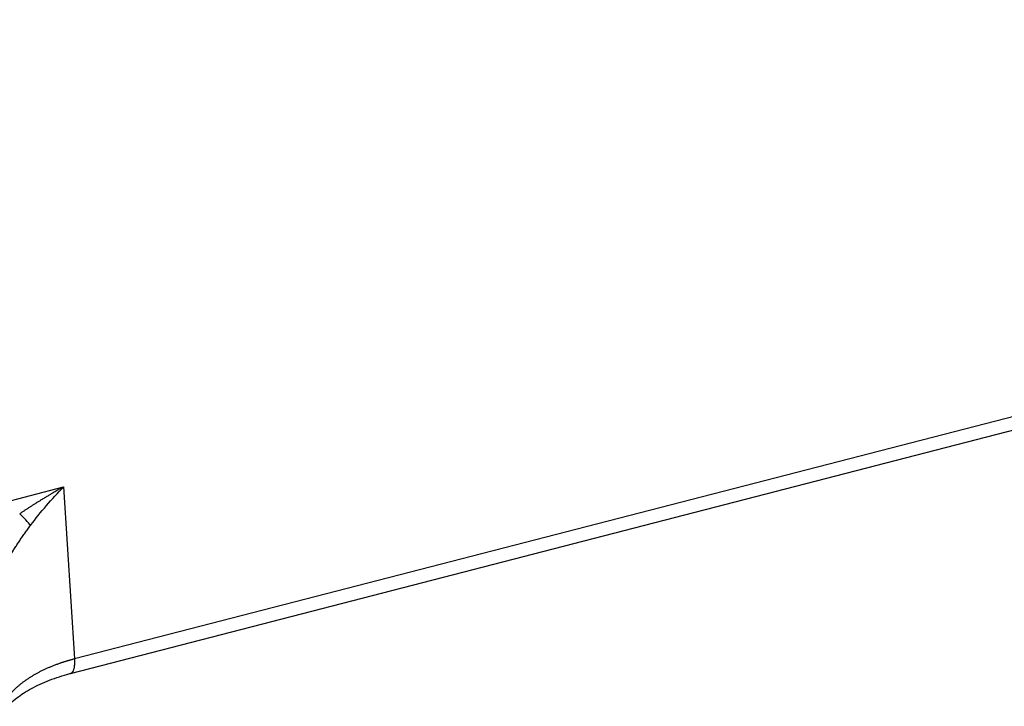
# Model space of a CAD drawing. Units: millimetres. Extents: x 1295 to 2186, y 588 to 1218.
# Drawn here: x 1440 to 1472, y 639 to 661 of the extents above; entities that cross this region are included whole.
import ezdxf

# ---------------------------------------------------------------- set-up
doc = ezdxf.new("R2010")
doc.units = ezdxf.units.MM
doc.header["$LTSCALE"] = 65.395
doc.layers.get('0').update_dxf_attribs({"linetype": 'CONTINUOUS', "lineweight": 30})

msp = doc.modelspace()

# ---------------------------------------------------------------- linework, layer by layer
at = {"color": 7, "linetype": 'Continuous'}
for p, q in [((1521.537, 660.918), (1442.201, 640.443)), ((1442.077, 639.981), (1521.413, 660.456)), ((1434.039, 643.937), (1441.855, 645.954)), ((1441.855, 645.954), (1442.201, 640.443))]:
    msp.add_line(p, q, dxfattribs=at)
msp.add_ellipse((1440.141, 645.119), major_axis=(-0.76, 0.65), ratio=0.184145, start_param=3.856951, end_param=4.460658, dxfattribs=at)
for points, knots in [([(1441.855, 645.954), (1441.847, 645.95), (1441.83, 645.941), (1441.8, 645.924), (1441.76, 645.902), (1441.712, 645.875), (1441.655, 645.843), (1441.59, 645.805), (1441.515, 645.762), (1441.432, 645.714), (1441.341, 645.66), (1441.241, 645.601), (1441.146, 645.543), (1441.058, 645.488), (1440.979, 645.439), (1440.901, 645.391), (1440.824, 645.341), (1440.747, 645.292), (1440.671, 645.243), (1440.595, 645.193), (1440.52, 645.143), (1440.471, 645.11), (1440.446, 645.093)], [0, 0, 0, 0, 0.014694, 0.035538, 0.062534, 0.095684, 0.13499, 0.180454, 0.232074, 0.289847, 0.353767, 0.423822, 0.499991, 0.556107, 0.612096, 0.667952, 0.723668, 0.779241, 0.834665, 0.889936, 0.945048, 1, 1, 1, 1]), ([(1439.772, 643.103), (1439.775, 643.109), (1439.781, 643.121), (1439.79, 643.138), (1439.799, 643.156), (1439.808, 643.173), (1439.817, 643.19), (1439.827, 643.208), (1439.836, 643.226), (1439.846, 643.243), (1439.855, 643.261), (1439.865, 643.278), (1439.874, 643.296), (1439.884, 643.313), (1439.894, 643.331), (1439.904, 643.349), (1439.913, 643.366), (1439.923, 643.384), (1439.933, 643.401), (1439.943, 643.419), (1439.953, 643.436), (1439.963, 643.454), (1439.973, 643.471), (1439.983, 643.489), (1439.993, 643.506), (1440.003, 643.523), (1440.013, 643.541), (1440.023, 643.558), (1440.033, 643.575), (1440.043, 643.592), (1440.053, 643.61), (1440.063, 643.627), (1440.074, 643.644), (1440.084, 643.661), (1440.094, 643.678), (1440.104, 643.695), (1440.114, 643.712), (1440.124, 643.728), (1440.135, 643.745), (1440.145, 643.762), (1440.155, 643.779), (1440.165, 643.795), (1440.175, 643.812), (1440.186, 643.828), (1440.196, 643.845), (1440.206, 643.861), (1440.216, 643.878), (1440.235, 643.908), (1440.263, 643.953), (1440.301, 644.011), (1440.339, 644.07), (1440.377, 644.129), (1440.417, 644.188), (1440.456, 644.248), (1440.497, 644.307), (1440.537, 644.366), (1440.579, 644.425), (1440.62, 644.485), (1440.663, 644.544), (1440.706, 644.603), (1440.749, 644.662), (1440.778, 644.701), (1440.793, 644.721)], [0, 0, 0, 0, 0.011812, 0.023593, 0.035342, 0.047058, 0.05874, 0.070387, 0.081997, 0.093569, 0.105103, 0.116597, 0.12805, 0.139462, 0.150831, 0.162156, 0.173436, 0.18467, 0.195858, 0.206998, 0.21809, 0.229132, 0.240125, 0.251068, 0.261962, 0.272808, 0.283605, 0.294356, 0.30506, 0.315717, 0.326329, 0.336895, 0.347415, 0.357891, 0.368323, 0.37871, 0.389053, 0.399353, 0.40961, 0.419823, 0.429993, 0.440121, 0.450206, 0.460249, 0.470249, 0.480208, 0.490125, 0.5, 0.535404, 0.570853, 0.606348, 0.641893, 0.677488, 0.713133, 0.748829, 0.784573, 0.820364, 0.856199, 0.892076, 0.927991, 0.963942, 1, 1, 1, 1]), ([(1442.201, 640.443), (1442.191, 640.441), (1442.171, 640.435), (1442.141, 640.428), (1442.112, 640.42), (1442.082, 640.412), (1442.053, 640.403), (1442.024, 640.395), (1441.995, 640.387), (1441.966, 640.378), (1441.937, 640.37), (1441.909, 640.361), (1441.881, 640.352), (1441.852, 640.343), (1441.824, 640.334), (1441.797, 640.325), (1441.769, 640.316), (1441.734, 640.304), (1441.691, 640.289), (1441.642, 640.271), (1441.592, 640.252), (1441.544, 640.234), (1441.495, 640.214), (1441.447, 640.195), (1441.4, 640.175), (1441.353, 640.155), (1441.307, 640.134), (1441.261, 640.113), (1441.215, 640.092), (1441.171, 640.071), (1441.126, 640.049), (1441.083, 640.026), (1441.04, 640.004), (1440.997, 639.981), (1440.955, 639.957), (1440.914, 639.934), (1440.873, 639.91), (1440.833, 639.886), (1440.793, 639.861), (1440.754, 639.837), (1440.716, 639.811), (1440.678, 639.786), (1440.641, 639.76), (1440.604, 639.735), (1440.569, 639.708), (1440.533, 639.682), (1440.499, 639.655), (1440.465, 639.628), (1440.432, 639.601), (1440.4, 639.574), (1440.368, 639.546), (1440.337, 639.519), (1440.306, 639.49), (1440.277, 639.462), (1440.248, 639.434), (1440.219, 639.405), (1440.192, 639.376), (1440.165, 639.347), (1440.139, 639.318), (1440.114, 639.289), (1440.089, 639.259), (1440.065, 639.229), (1440.042, 639.199), (1440.027, 639.179), (1440.019, 639.169)], [0, 0, 0, 0, 0.010309, 0.020596, 0.030863, 0.041108, 0.051333, 0.061536, 0.071718, 0.08188, 0.09202, 0.102139, 0.112237, 0.122314, 0.13237, 0.142405, 0.152419, 0.162411, 0.180832, 0.199243, 0.217645, 0.236037, 0.254419, 0.272793, 0.291157, 0.309511, 0.327856, 0.346192, 0.364518, 0.382834, 0.401142, 0.41944, 0.437728, 0.456007, 0.474277, 0.492537, 0.510788, 0.529029, 0.547261, 0.565483, 0.583696, 0.6019, 0.620094, 0.638279, 0.656455, 0.674621, 0.692777, 0.710924, 0.729062, 0.747191, 0.76531, 0.783419, 0.801519, 0.81961, 0.837691, 0.855763, 0.873826, 0.891879, 0.909922, 0.927957, 0.945982, 0.963997, 0.982003, 1, 1, 1, 1]), ([(1442.201, 640.443), (1442.203, 640.389), (1442.204, 640.337), (1442.199, 640.243), (1442.194, 640.201), (1442.18, 640.126), (1442.17, 640.093), (1442.147, 640.04), (1442.133, 640.019), (1442.105, 639.993), (1442.092, 639.985), (1442.077, 639.981)], [0, 0, 0, 0, 0.209063, 0.209063, 0.418126, 0.418126, 0.627189, 0.627189, 0.836252, 0.836252, 1, 1, 1, 1]), ([(1440.061, 638.927), (1440.127, 639.004), (1440.314, 639.183), (1440.741, 639.468), (1441.306, 639.74), (1441.778, 639.901), (1442.041, 639.973), (1442.082, 639.983)], [0, 0, 0, 0, 0.19172, 0.448808, 0.706726, 0.955672, 1, 1, 1, 1])]:
    msp.add_open_spline(points, degree=3, knots=knots, dxfattribs=at)
msp.add_open_spline([(1440.793, 644.721), (1441.116, 645.153), (1441.473, 645.571), (1441.855, 645.954)], degree=3, dxfattribs=at)

doc.saveas('drawing.dxf')
